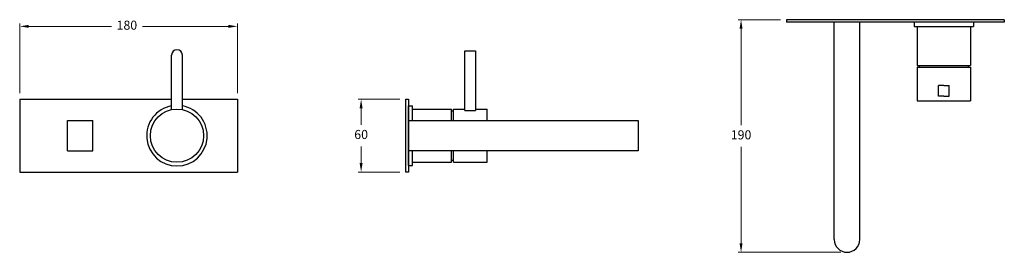
# Model space of a CAD drawing. Units: millimetres. Extents: x 3292 to 12465, y -940 to 4204.
# Drawn here: x 8450 to 9264, y -940 to -748 of the extents above; entities that cross this region are included whole.
import ezdxf

# ---------------------------------------------------------------- set-up
doc = ezdxf.new("R2010")
doc.units = ezdxf.units.MM
doc.layers.add('Drawing Circle', color=7, linetype='Continuous', lineweight=30)
doc.styles.get("Standard").update_dxf_attribs({"font": 'arial.ttf'})
doc.styles.add('style1', font='GOTHIC.TTF')
doc.dimstyles.new('200', dxfattribs={"dimtxt": 5, "dimasz": 5, "dimexe": 1.25, "dimexo": 5, "dimgap": 1, "dimtad": 0, "dimtih": 1, "dimtoh": 1, "dimtxsty": 'Standard', "dimcen": 0, "dimclrd": 256, "dimclre": 256, "dimadec": 0, "dimazin": 0, "dimtfac": 1, "dimtmove": 0, "dimatfit": 3, "dimfxl": 1, "dimlwd": 9, "dimlwe": 9, "dimarcsym": 0})

# ---------------------------------------------------------------- blocks, each defined once
blk = doc.blocks.new('*D74')
at = {"lineweight": 9, "transparency": 16777216}
for p, q in [((8450.02, -808.44), (8450.02, -750.7)), ((8457.52, -753.2), (8525.86, -753.2)), ((8622.52, -753.2), (8551.4, -753.2)), ((8630.02, -808.44), (8630.02, -750.7))]:
    blk.add_line(p, q, dxfattribs=at)
at = {"transparency": 16777216}
for points in [[(8457.52, -751.95), (8457.52, -754.45), (8450.02, -753.2)], [(8622.52, -751.95), (8622.52, -754.45), (8630.02, -753.2)]]:
    blk.add_solid(points, dxfattribs=at)
at = {"layer": 'Defpoints', "color": 0, "transparency": 16777216}
for p in [(8630.02, -753.2), (8450.02, -813.44), (8630.02, -813.44)]:
    blk.add_point(p, dxfattribs=at)
at = {"color": 0, "transparency": 16777216, "insert": (8538.63, -753.2), "char_height": 7.5, "attachment_point": 5, "style": 'style1'}
blk.add_mtext('180', dxfattribs=at)
blk = doc.blocks.new('*D75')
at = {"lineweight": 9, "transparency": 16777216}
for p, q in [((8764.3, -813.44), (8729.75, -813.44)), ((8732.25, -820.94), (8732.25, -834.51)), ((8732.25, -865.94), (8732.25, -852.38)), ((8764.3, -873.44), (8729.75, -873.44))]:
    blk.add_line(p, q, dxfattribs=at)
at = {"transparency": 16777216}
for points in [[(8731, -820.94), (8733.5, -820.94), (8732.25, -813.44)], [(8731, -865.94), (8733.5, -865.94), (8732.25, -873.44)]]:
    blk.add_solid(points, dxfattribs=at)
at = {"layer": 'Defpoints', "color": 0, "transparency": 16777216}
for p in [(8769.3, -813.44), (8732.25, -873.44), (8769.3, -873.44)]:
    blk.add_point(p, dxfattribs=at)
at = {"color": 0, "transparency": 16777216, "insert": (8732.25, -843.44), "char_height": 7.5, "attachment_point": 5, "style": 'style1'}
blk.add_mtext('60', dxfattribs=at)
blk = doc.blocks.new('*D73')
at = {"lineweight": 9, "transparency": 16777216}
for p, q in [((9078.89, -747.71), (9043.79, -747.71)), ((9046.29, -755.21), (9046.29, -834.78)), ((9046.29, -932.22), (9046.29, -852.65)), ((9128.89, -939.72), (9043.79, -939.72))]:
    blk.add_line(p, q, dxfattribs=at)
at = {"transparency": 16777216}
for points in [[(9045.04, -755.21), (9047.54, -755.21), (9046.29, -747.71)], [(9045.04, -932.22), (9047.54, -932.22), (9046.29, -939.72)]]:
    blk.add_solid(points, dxfattribs=at)
at = {"layer": 'Defpoints', "color": 0, "transparency": 16777216}
for p in [(9046.29, -747.71), (9083.89, -747.71), (9133.89, -939.72)]:
    blk.add_point(p, dxfattribs=at)
at = {"color": 0, "transparency": 16777216, "insert": (9046.29, -843.72), "char_height": 7.5, "attachment_point": 5, "style": 'style1'}
blk.add_mtext('190', dxfattribs=at)

msp = doc.modelspace()

# ---------------------------------------------------------------- linework, layer by layer
for p, q in [((9263.893, -747.713), (9083.893, -747.713)), ((9083.893, -747.713), (9083.893, -749.713)), ((9263.893, -747.713), (9263.893, -749.713)), ((9263.893, -749.713), (9083.893, -749.713)), ((9123.145, -929.219), (9123.145, -749.713)), ((9144.393, -929.219), (9144.393, -749.713)), ((9189.393, -749.713), (9189.393, -753.213)), ((9189.393, -753.213), (9191.893, -753.213)), ((9191.893, -753.213), (9238.393, -753.213)), ((9191.893, -753.213), (9191.893, -785.413)), ((9235.893, -753.213), (9235.893, -785.413)), ((9238.393, -749.713), (9238.393, -753.213)), ((8575.57, -821.899), (8575.57, -776.894)), ((8584.47, -821.899), (8584.47, -776.894)), ((9191.893, -785.413), (9235.893, -785.413)), ((9191.893, -786.913), (9235.893, -786.913)), ((9191.893, -786.913), (9191.893, -814.713)), ((9235.893, -786.913), (9235.893, -814.713)), ((9213.893, -801.913), (9209.393, -801.913)), ((9209.393, -810.913), (9209.393, -801.913)), ((9213.893, -801.913), (9218.393, -801.913)), ((9218.393, -810.913), (9218.393, -801.913)), ((8450.02, -813.444), (8575.57, -813.444)), ((8450.02, -813.444), (8450.02, -873.444)), ((8584.47, -813.444), (8630.02, -813.444)), ((8630.02, -813.444), (8630.02, -873.444)), ((9213.893, -810.913), (9209.393, -810.913)), ((9213.893, -810.913), (9218.393, -810.913)), ((8771.301, -818.944), (8774.801, -818.944)), ((8771.301, -867.944), (8771.301, -818.944)), ((8774.801, -830.944), (8774.801, -818.944)), ((8774.801, -821.444), (8807.001, -821.444)), ((8807.001, -830.944), (8807.001, -821.444)), ((8808.501, -821.444), (8817.901, -821.444)), ((8808.501, -830.944), (8808.501, -821.444)), ((8826.901, -821.444), (8836.301, -821.444)), ((8836.301, -830.944), (8836.301, -821.444)), ((9191.893, -814.713), (9235.893, -814.713)), ((8817.901, -822.543), (8826.901, -822.543)), ((8774.801, -865.444), (8774.801, -855.944)), ((8807.001, -865.444), (8807.001, -855.944)), ((8808.501, -865.444), (8808.501, -855.944)), ((8836.301, -865.444), (8836.301, -855.944)), ((8771.301, -867.944), (8774.801, -867.944)), ((8774.801, -867.944), (8774.801, -865.444)), ((8774.801, -865.444), (8807.001, -865.444)), ((8808.501, -865.444), (8836.301, -865.444)), ((8450.02, -873.444), (8630.02, -873.444))]:
    msp.add_line(p, q)
msp.add_lwpolyline([(8817.901, -822.543), (8817.901, -773.444), (8826.901, -773.444), (8826.901, -822.543)])
for points in [[(8769.301, -873.444), (8769.301, -813.444), (8771.301, -813.444), (8771.301, -873.444)], [(8771.301, -830.944), (8961.301, -830.944), (8961.301, -855.944), (8771.301, -855.944)]]:
    msp.add_lwpolyline(points, close=True)
msp.add_circle((8580.02, -843.444), 22)
for centre, radius, start, end in [((8580.02, -776.894), 4.45, 0, 180), ((9213.893, -785.413), 20.35, 180, 184.22711), ((9213.893, -785.413), 20.35, 355.77289, 0), ((8580.02, -843.444), 25, 100.253287, 79.746713), ((8807.001, -843.444), 20.35, 85.77289, 90), ((8807.001, -843.444), 20.35, 270, 274.22711)]:
    msp.add_arc(centre, radius, start, end)
at = {"layer": 'Drawing Circle'}
for p, q in [((8489.52, -830.944), (8510.52, -830.944)), ((8489.52, -855.944), (8489.52, -830.944)), ((8510.52, -855.944), (8510.52, -830.944)), ((8489.52, -855.944), (8510.52, -855.944))]:
    msp.add_line(p, q, dxfattribs=at)
msp.add_arc((9133.893, -929.219), 10.5, 180, 0, dxfattribs=at)

# ---------------------------------------------------------------- dimensions: what is measured, and where the dimension line sits
at = {"color": 7}
dim = msp.add_linear_dim(base=(8630.02, -753.204), p1=(8450.02, -813.444), p2=(8630.02, -813.444), text='180', dimstyle='200', override={"dimtxt": 7.5, "dimasz": 7.5, "dimexe": 2.5, "dimgap": 5, "dimtxsty": 'style1', "dimarcsym": 1}, dxfattribs=at)
dim.commit()
dim.dimension.update_dxf_attribs({"geometry": '*D74', "text_midpoint": (8538.63, -753.204), "dimtype": 160})
for base, p1, p2, text, picture, middle in [((9046.293, -747.713), (9133.893, -939.719), (9083.893, -747.713), '190', '*D73', (9046.293, -843.716)), ((8732.254, -873.444), (8769.301, -813.444), (8769.301, -873.444), '60', '*D75', (8732.254, -843.444))]:
    dim = msp.add_linear_dim(base=base, p1=p1, p2=p2, angle=90, text=text, dimstyle='200', override={"dimtxt": 7.5, "dimasz": 7.5, "dimexe": 2.5, "dimgap": 5, "dimtxsty": 'style1', "dimarcsym": 1}, dxfattribs=at)
    dim.commit()
    dim.dimension.update_dxf_attribs({"geometry": picture, "text_midpoint": middle})

doc.saveas('drawing.dxf')
